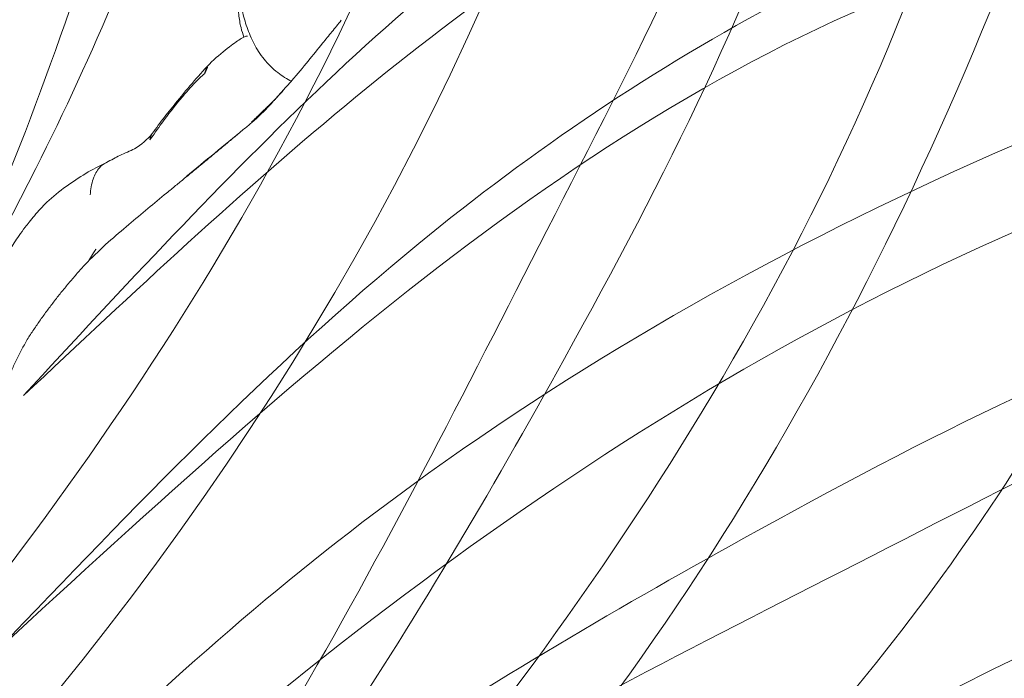
# Model space of a CAD drawing. Units: millimetres. Extents: x -605615267 to 17, y -1703671239 to 113.
# Drawn here: x -605612089 to -605612066, y -1703670400 to -1703670385 of the extents above; entities that cross this region are included whole.
import ezdxf

# ---------------------------------------------------------------- set-up
doc = ezdxf.new("R2010")
doc.units = ezdxf.units.MM
doc.layers.get('0').update_dxf_attribs({"lineweight": 9, "true_color": 0x1c1c1c})
doc.layers.get('Defpoints').update_dxf_attribs({"color": 3, "lineweight": 0})

# ---------------------------------------------------------------- blocks, each defined once
blk = doc.blocks.new('A$Cb2ee165d')
at = {"lineweight": 18}
for points in [[(28.22537982463837, 139.3545069694519, 2.384185791015625e-07), (30.62266582250595, 104.8049745559692), (47.0841229557991, 61.66305088996887, 2.384185791015625e-07), (53.11717998981476, 28.30891346931458)], [(38.69320863485336, 138.7499458789825), (42.45605933666229, 115.7921240329742, 2.384185791015625e-07), (47.44192254543304, 92.09318661689758, 2.384185791015625e-07), (55.45461589097977, 58.28530025482178), (55.45701026916504, 41.60392260551453)], [(38.93060553073883, 137.2498755455017), (47.32713633775711, 102.6379158496857, 2.384185791015625e-07), (55.55091124773026, 70.35113310813904, 2.384185791015625e-07), (56.57132649421692, 45.98856735229492, 2.384185791015625e-07)], [(28.2033389210701, 137.006270647049, 2.384185791015625e-07), (32.10332256555557, 106.0385229587555), (50.01369202136993, 60.75674891471863, 2.384185791015625e-07), (53.70311969518661, 31.28156924247742)], [(120.266064286232, 137.0062708854675, 2.384185791015625e-07), (116.3660807013512, 106.0385229587555, 2.384185791015625e-07), (98.45571118593216, 60.75674891471863, 2.384185791015625e-07), (94.76628351211548, 31.28156924247742)], [(46.60240370035172, 3.894050359725952, 2.384185791015625e-07), (48.95165872573853, 15.88437557220459, 2.384185791015625e-07), (45.39401322603226, 50.58634638786316, 2.384185791015625e-07), (25.79357087612152, 87.4890775680542), (19.43606334924698, 131.0313851833344, 2.384185791015625e-07)], [(19.43606334924698, 131.0313851833344, 2.384185791015625e-07), (23.50613856315613, 101.6262965202332), (40.00426423549652, 66.30322623252869, 2.384185791015625e-07), (50.02247250080109, 37.73709917068481, 2.384185791015625e-07), (49.95205456018448, 18.58744096755981)], [(129.0333397984505, 131.0313849449158), (124.963264644146, 101.6262962818146, 2.384185791015625e-07), (108.4651390314102, 66.30322623252869, 2.384185791015625e-07), (98.44693076610565, 37.73709893226624, 2.384185791015625e-07), (98.51734870672226, 18.58744120597839, 2.384185791015625e-07)], [(101.8669994473457, 3.894050359725952, 2.384185791015625e-07), (99.51774436235428, 15.88437557220459, 2.384185791015625e-07), (103.0753900408745, 50.58634662628174), (122.6758323907852, 87.4890775680542), (129.0333397984505, 131.0313849449158)], [(44.92432647943497, 3.031475782394409), (47.38925999403, 25.13528895378113, 2.384185791015625e-07), (24.96981889009476, 57.98618793487549, 2.384185791015625e-07), (8.642902374267578, 113.9470224380493)], [(8.748587667942047, 113.0578339099884, 2.384185791015625e-07), (16.30637031793594, 82.43994927406311, 2.384185791015625e-07), (28.2243704199791, 58.041752576828), (45.77648884057999, 35.57539963722229), (48.35462898015976, 14.3042426109314), (46.48786824941635, 3.9348464012146, 2.384185791015625e-07)], [(43.88777190446854, 3.109004974365234), (41.97954487800598, 20.89239025115967, 2.384185791015625e-07), (27.28250604867935, 38.72640419006348), (9.960996150970459, 63.7289924621582, 2.384185791015625e-07), (2.870169878005981, 93.98947620391846, 2.384185791015625e-07)], [(2.793334245681763, 93.52286791801453, 2.384185791015625e-07), (8.664977967739105, 72.39457559585571), (22.69454234838486, 46.6619598865509), (42.05615574121475, 25.08994340896606, 2.384185791015625e-07), (44.81548833847046, 4.150441646575928, 2.384185791015625e-07)], [(6.412478625774384, 92.29490184783936, 2.384185791015625e-07), (8.903508484363556, 79.99926543235779, 2.384185791015625e-07), (20.30085730552673, 58.62003636360168, 2.384185791015625e-07), (27.79170459508896, 48.1076443195343, 2.384185791015625e-07), (41.80186170339584, 32.17612051963806), (45.54595530033112, 18.77915716171265)], [(6.412478625774384, 92.29490184783936, 2.384185791015625e-07), (8.901476562023163, 78.25371360778809, 2.384185791015625e-07), (17.59976184368134, 59.72523045539856), (25.62066900730133, 48.55116176605225, 2.384185791015625e-07), (36.79285484552383, 37.99696350097656, 2.384185791015625e-07), (43.26385700702667, 28.74541711807251, 2.384185791015625e-07)], [(142.0569246411324, 92.29490184783936, 2.384185791015625e-07), (139.5658947229385, 79.99926543235779, 2.384185791015625e-07), (128.1685458421707, 58.62003612518311), (120.6776986122131, 48.1076443195343, 2.384185791015625e-07), (106.6675415039062, 32.17612028121948, 2.384185791015625e-07), (102.923447906971, 18.77915692329407, 2.384185791015625e-07)], [(142.0569246411324, 92.29490184783936, 2.384185791015625e-07), (139.5679266452789, 78.25371360778809, 2.384185791015625e-07), (130.8696413040161, 59.72523045539856), (122.8487341403961, 48.55116176605225), (111.6765484213829, 37.99696350097656, 2.384185791015625e-07), (105.2055462598801, 28.74541711807251)], [(16.91152662038803, 90.17699193954468, 2.384185791015625e-07), (27.2738676071167, 67.90365886688232), (38.00913918018341, 54.11792373657227), (44.99477803707123, 42.85068535804749), (47.49795037508011, 33.16764163970947, 2.384185791015625e-07)], [(16.91152662038803, 90.17699193954468, 2.384185791015625e-07), (24.17310512065887, 73.1926212310791, 2.384185791015625e-07), (37.47186142206192, 57.04182100296021), (46.26267778873444, 42.55171394348145, 2.384185791015625e-07), (47.49795037508011, 33.16764163970947, 2.384185791015625e-07)], [(131.5578765869141, 90.17699217796326, 2.384185791015625e-07), (121.1955356001854, 67.90365886688232), (110.460263967514, 54.11792373657227, 2.384185791015625e-07), (103.4746251702309, 42.85068559646606, 2.384185791015625e-07), (100.9714528918266, 33.16764140129089)], [(131.5578765869141, 90.17699217796326, 2.384185791015625e-07), (124.2962982058525, 73.1926212310791, 2.384185791015625e-07), (110.9975417852402, 57.04182100296021, 2.384185791015625e-07), (102.2067254185677, 42.55171394348145, 2.384185791015625e-07), (100.9714528918266, 33.16764140129089)], [(4.289481699466705, 70.29283452033997), (7.925735533237457, 57.63338923454285, 2.384185791015625e-07), (18.59990167617798, 41.10578083992004), (33.96600770950317, 28.56355261802673, 2.384185791015625e-07), (41.47311264276505, 14.73193645477295, 2.384185791015625e-07)], [(144.1799215078354, 70.29283452033997), (140.5436677336693, 57.63338947296143, 2.384185791015625e-07), (129.8695014715195, 41.10578083992004, 2.384185791015625e-07), (114.5033954977989, 28.56355261802673, 2.384185791015625e-07), (106.996290564537, 14.73193645477295, 2.384185791015625e-07)], [(108.056909263134, 17.25422739982605, 2.384185791015625e-07), (113.3327715396881, 28.63925242424011), (123.2996049523354, 37.73180627822876), (132.6121857762337, 45.68716859817505, 2.384185791015625e-07), (144.1799215078354, 70.29283452033997)], [(40.09887462854385, 2.280606269836426), (39.55126905441284, 10.17509722709656), (26.9325760602951, 27.18674802780151), (7.861419081687927, 46.76919484138489, 2.384185791015625e-07), (1.918559432029724, 65.06302452087402, 2.384185791015625e-07)], [(1.918559432029724, 65.06302452087402, 2.384185791015625e-07), (9.291992664337158, 46.71886730194092), (25.52162200212479, 30.48464298248291, 2.384185791015625e-07), (39.63153469562531, 14.17532348632812, 2.384185791015625e-07), (41.62110471725464, 2.370361804962158, 2.384185791015625e-07)], [(146.5508437156677, 65.06302452087402, 2.384185791015625e-07), (139.1774104237556, 46.71886706352234), (122.9477813243866, 30.48464298248291, 2.384185791015625e-07), (108.8378685116768, 14.17532348632812, 2.384185791015625e-07), (106.8482984900475, 2.370362043380737)], [(108.3705285191536, 2.280606269836426, 2.384185791015625e-07), (108.9181342720985, 10.17509722709656), (121.5368272066116, 27.18674802780151, 2.384185791015625e-07), (140.6079842448235, 46.76919484138489), (146.5508437156677, 65.06302452087402, 2.384185791015625e-07)]]:
    blk.add_spline(points, degree=3, dxfattribs=at)
for points, knots in [([(120.2553461790085, 138.1806681156158, 2.384185791015625e-07), (120.3627108931541, 126.8467988967896, 2.384185791015625e-07), (120.4149205088615, 99.92634296417236), (99.83052337169647, 66.28545498847961, 2.384185791015625e-07), (96.68413722515106, 39.60370993614197, 2.384185791015625e-07), (95.35222321748734, 28.30891370773315, 2.384185791015625e-07)], [1.155679239028863, 1.155679239028863, 1.155679239028863, 1.155679239028863, 34.6326028034156, 80.80840963737893, 114.7037820195666, 114.7037820195666, 114.7037820195666, 114.7037820195666]), ([(139.5203048586845, 112.1021549701691, 2.384185791015625e-07), (137.4286589026451, 102.1362504959106), (133.4189074635506, 83.32833003997803), (121.997721016407, 56.4111602306366, 2.384185791015625e-07), (100.5401161313057, 39.37069344520569, 2.384185791015625e-07), (99.0308051109314, 17.71984481811523, 2.384185791015625e-07), (101.2500083446503, 7.35233736038208, 2.384185791015625e-07), (101.9815350174904, 3.9348464012146, 2.384185791015625e-07)], [0.976835922977604, 0.976835922977604, 0.976835922977604, 0.976835922977604, 31.53688191768095, 58.69034849130585, 87.20023916052166, 108.6270664695371, 119.1631557048215, 119.1631557048215, 119.1631557048215, 119.1631557048215]), ([(103.5450767874718, 3.03147554397583, 2.384185791015625e-07), (101.6825404763222, 10.67672872543335), (96.48933619260788, 31.99355483055115), (132.8903172016144, 60.31757640838623, 2.384185791015625e-07), (137.2980124354362, 92.76467490196228), (139.581457555294, 111.8880929946899, 2.384185791015625e-07)], [0, 0, 0, 0, 22.24082831185847, 62.01284010573082, 118.2874532725384, 118.2874532725384, 118.2874532725384, 118.2874532725384]), ([(143.8494094610214, 86.25431632995605, 2.384185791015625e-07), (142.6464658379555, 81.5974349975586), (138.7322987318039, 67.55197620391846, 2.384185791015625e-07), (128.2680870890617, 45.20478701591492), (103.6540685296059, 29.18931698799133, 2.384185791015625e-07), (103.6539604067802, 11.57500314712524, 2.384185791015625e-07), (103.6539147496223, 4.150441646575928, 2.384185791015625e-07)], [7.496362223228173, 7.496362223228173, 7.496362223228173, 7.496362223228173, 21.92899752048893, 51.23763425252585, 80.22425147168663, 101.3447779931955, 101.3447779931955, 101.3447779931955, 101.3447779931955]), ([(104.5816313624382, 3.109004974365234), (104.4869560003281, 9.350673913955688, 2.384185791015625e-07), (104.269951581955, 23.65713787078857, 2.384185791015625e-07), (123.9546998143196, 39.96094441413879), (139.1988168954849, 60.6635320186615, 2.384185791015625e-07), (142.9859925508499, 77.99149870872498, 2.384185791015625e-07), (144.2648282051086, 85.53104543685913, 2.384185791015625e-07)], [0, 0, 0, 0, 17.88547242966291, 40.99510238756604, 71.41161329393063, 94.06150242826385, 94.06150242826385, 94.06150242826385, 94.06150242826385])]:
    blk.add_open_spline(points, degree=3, knots=knots, dxfattribs=at)
at = {"linetype": 'Continuous', "lineweight": 13}
for points, degree in [([(147.1108382940292, 63.86058878898621, 2.384185791015625e-07), (147.1213619709015, 64.94794011116028, 2.384185791015625e-07), (146.7999078631401, 66.01538109779358)], 2), ([(146.8090019226074, 61.73972725868225), (147.0502848625183, 62.79062724113464), (147.1108382344246, 63.86059021949768, 2.384185791015625e-07)], 2), ([(145.3078612685204, 57.53460025787354), (145.6699379086494, 58.51392579078674), (146.0395753383636, 59.49510788917542, 2.384185791015625e-07)], 2), ([(144.9783802032471, 56.44879627227783, 2.384185791015625e-07), (145.2039167881012, 57.23699116706848, 2.384185791015625e-07)], 1)]:
    blk.add_open_spline(points, degree=degree, dxfattribs=at)
for points, knots in [([(148.3660754561424, 61.42830371856689, 2.384185791015625e-07), (148.3783873915672, 61.49152994155884, 2.384185791015625e-07), (148.3976315259933, 61.60165953636169), (148.4222565889359, 61.78998899459839), (148.449835062027, 62.04291105270386, 2.384185791015625e-07), (148.4726890325546, 62.4845597743988, 2.384185791015625e-07), (148.4699880480766, 62.83008003234863, 2.384185791015625e-07), (148.4572322964668, 63.04818749427795, 2.384185791015625e-07)], [0, 0, 0, 0, 0.1090394086314275, 0.1916400695406162, 0.3328089782559548, 0.5652590270949109, 1, 1, 1, 1]), ([(146.0395753383636, 59.49510788917542, 2.384185791015625e-07), (146.1699206829071, 59.83798909187317), (146.3644263148308, 60.374675989151, 2.384185791015625e-07), (146.6344456076622, 61.12381553649902, 2.384185791015625e-07), (146.7525083422661, 61.52901673316956), (146.8089391589165, 61.73961234092712)], [0, 0, 0, 0, 0.4698574090160235, 0.7268236378072976, 1, 1, 1, 1]), ([(146.7978105545044, 61.69092035293579, 2.384185791015625e-07), (146.7963333725929, 61.6014416217804), (146.792582988739, 61.46402311325073, 2.384185791015625e-07), (146.7865521907806, 61.32250142097473, 2.384185791015625e-07), (146.7839550375938, 61.27429533004761, 2.384185791015625e-07)], [0, 0, 0, 0, 0.6609023428919543, 1, 1, 1, 1]), ([(147.5587583780289, 59.57636260986328, 2.384185791015625e-07), (147.7627785801888, 59.86745882034302, 2.384185791015625e-07), (148.0216321349144, 60.33697652816772, 2.384185791015625e-07), (148.2740396261215, 60.97581577301025), (148.3437221646309, 61.29246354103088), (148.3661636710167, 61.42873311042786)], [0, 0, 0, 0, 0.5248730589036564, 0.7991810974021614, 1, 1, 1, 1]), ([(147.5121648907661, 60.39320278167725, 2.384185791015625e-07), (147.5372995734215, 60.34110116958618, 2.384185791015625e-07), (147.5889712572098, 60.22191452980042), (147.6552890539169, 59.98983502388, 2.384185791015625e-07), (147.6561489701271, 59.76929545402527), (147.5976085066795, 59.63918733596802, 2.384185791015625e-07), (147.5654138922691, 59.58695197105408)], [0, 0, 0, 0, 0.1800707454954969, 0.3601414909918581, 0.7202829819815554, 1, 1, 1, 1]), ([(146.9921110868454, 58.49364185333252), (147.0207191705704, 58.66859102249146, 2.384185791015625e-07), (147.1072434186935, 58.95187640190125, 2.384185791015625e-07), (147.3415684700012, 59.22339105606079, 2.384185791015625e-07), (147.4658308625221, 59.43032336235046, 2.384185791015625e-07), (147.5271816253662, 59.52625370025635), (147.5587766766548, 59.57639122009277, 2.384185791015625e-07)], [0, 0, 0, 0, 0.4471099009910842, 0.744102273810517, 0.8685369756196785, 1, 1, 1, 1]), ([(144.9193507432938, 56.18136930465698, 2.384185791015625e-07), (144.9293401241302, 56.22660160064697), (144.9755200147629, 56.435391664505, 2.384185791015625e-07), (145.0385906100273, 56.72564959526062, 2.384185791015625e-07), (145.1301098465919, 57.04565191268921), (145.1863895058632, 57.20233106613159), (145.2152655720711, 57.28024649620056, 2.384185791015625e-07), (145.2291593551636, 57.31773567199707, 2.384185791015625e-07), (145.2432234287262, 57.35512638092041, 2.384185791015625e-07), (145.2572876214981, 57.39251756668091, 2.384185791015625e-07), (145.4532379508018, 57.91346859931946), (145.6491881608963, 58.43442010879517, 2.384185791015625e-07), (145.8451384902, 58.95537090301514, 2.384185791015625e-07)], [0, 0, 0, 0, 0.1214340171318397, 0.5607170085646019, 0.780358504283619, 1, 1, 1, 1.105680669997433, 1.105680669997433, 1.105680669997433, 2.578084975051445, 2.578084975051445, 2.578084975051445, 2.578084975051445]), ([(146.964076936245, 58.6477038860321, 2.384185791015625e-07), (146.960226893425, 58.59434604644775, 2.384185791015625e-07), (146.9401916265488, 58.37840676307678), (146.9032621979713, 57.94443392753601), (146.8126960396767, 57.40666341781616), (146.7263252735138, 56.98367381095886), (146.6618680357933, 56.77949094772339), (146.6430950760841, 56.73091959953308, 2.384185791015625e-07)], [0, 0, 0, 0, 0.08333333333330001, 0.333333333333, 0.666666666667, 0.916666666667, 1, 1, 1, 1]), ([(146.964076936245, 58.6477038860321, 2.384185791015625e-07), (146.976492702961, 58.62673115730286, 2.384185791015625e-07), (146.9907409548759, 58.59129405021667, 2.384185791015625e-07), (146.9969516396523, 58.54109144210815), (146.9943212866783, 58.50810027122498, 2.384185791015625e-07), (146.9920575618744, 58.49329018592834, 2.384185791015625e-07)], [0, 0, 0, 0, 0.3578451394952834, 0.7156902789922844, 1, 1, 1, 1]), ([(146.6397210359573, 56.42784714698792), (146.6852595806122, 56.61523413658142, 2.384185791015625e-07), (146.769552230835, 56.99452781677246), (146.8618460297585, 57.53831148147583, 2.384185791015625e-07), (146.940332531929, 58.03850221633911, 2.384185791015625e-07), (146.9763997793198, 58.34276294708252, 2.384185791015625e-07), (146.9921115636826, 58.49364447593689, 2.384185791015625e-07)], [0, 0, 0, 0, 0.2817217722985553, 0.5638822853705933, 0.783985691034569, 1, 1, 1, 1]), ([(146.6430950760841, 56.73091959953308, 2.384185791015625e-07), (146.6554891467094, 56.70525693893433), (146.6670117974281, 56.59762740135193, 2.384185791015625e-07), (146.6580109596252, 56.49694323539734), (146.6396302580833, 56.42750382423401, 2.384185791015625e-07)], [0, 0, 0, 0, 0.2730285625503037, 1, 1, 1, 1]), ([(144.577352643013, 54.1523859500885), (144.5943043828011, 54.26309156417847), (144.6284812092781, 54.48443150520325, 2.384185791015625e-07), (144.6922508478165, 54.87154793739319, 2.384185791015625e-07), (144.7897543907166, 55.52795457839966), (144.8963462710381, 56.07028365135193), (144.977022588253, 56.44268202781677, 2.384185791015625e-07)], [0, 0, 0, 0, 0.1426829638523609, 0.2865321261488424, 0.5093890609400012, 1, 1, 1, 1]), ([(146.2288120985031, 55.52451968193054, 2.384185791015625e-07), (146.2330930829048, 55.5249719619751, 2.384185791015625e-07), (146.2602437138557, 55.53312540054321, 2.384185791015625e-07), (146.3036375641823, 55.59000301361084, 2.384185791015625e-07), (146.3856173753738, 55.75713753700256, 2.384185791015625e-07), (146.4970561265945, 56.00750470161438, 2.384185791015625e-07), (146.5801414251328, 56.24075388908386), (146.6396390795708, 56.42753744125366, 2.384185791015625e-07)], [0, 0, 0, 0, 0.05394723213286677, 0.3385923875869906, 0.4831805217813488, 0.6382093444530478, 1, 1, 1, 1]), ([(147.1500126719475, 54.16180825233459), (147.1169617772102, 54.25524759292603), (147.0334026217461, 54.47752857208252), (146.8577920794487, 54.79255986213684), (146.6231617927551, 55.08679389953613, 2.384185791015625e-07), (146.3430426120758, 55.35894250869751), (146.0233464241028, 55.60298562049866), (145.6529421806335, 55.79550790786743), (145.2471712827682, 55.9033420085907, 2.384185791015625e-07), (144.9751359224319, 55.91381692886353), (144.8511663675308, 55.90573024749756)], [0, 0, 0, 0, 0.1268753934684819, 0.2537507869375728, 0.3806261804055979, 0.5075015738736232, 0.6343769673431708, 0.7612523608111958, 0.888127754279221, 1, 1, 1, 1]), ([(147.0392862558365, 54.5051109790802, 2.384185791015625e-07), (146.9861154556274, 54.63533854484558, 2.384185791015625e-07), (146.8698264360428, 54.86879253387451), (146.6650990247726, 55.18236064910889, 2.384185791015625e-07), (146.4655547142029, 55.4185037612915, 2.384185791015625e-07), (146.3417485952377, 55.53533601760864, 2.384185791015625e-07), (146.2913240790367, 55.57984304428101)], [0, 0, 0, 0, 0.1975783270078677, 0.3615036699400848, 0.4918877333002435, 0.5986776069585101, 0.5986776069585101, 0.5986776069585101, 0.5986776069585101])]:
    blk.add_open_spline(points, degree=3, knots=knots, dxfattribs=at)

msp = doc.modelspace()

# ---------------------------------------------------------------- linework, layer by layer
at = {"layer": 'Defpoints', "color": 4, "lineweight": 30}
msp.add_circle((-605611912.0716228, -1703670232.687804), 310, dxfattribs=at)

# ---------------------------------------------------------------- block references
at = {"lineweight": 18}
for p, rotation in [((-605612015.8730263, -1703670378.330225), 120), ((-605611929.1466545, -1703670410.71261), 150)]:
    msp.add_blockref('A$Cb2ee165d', p, dxfattribs=dict(at, rotation=rotation))

doc.saveas('drawing.dxf')
